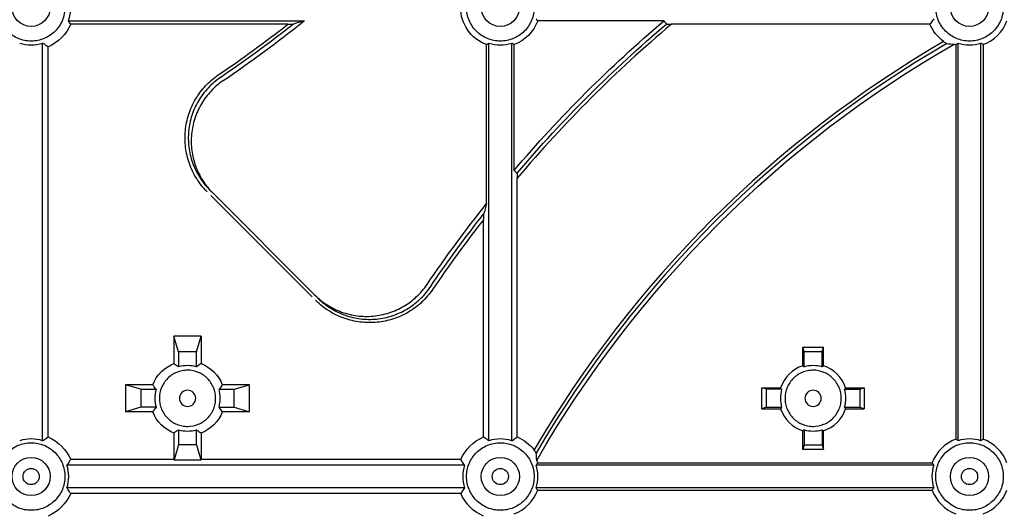
# Model space of a CAD drawing. Units: millimetres. Extents: x 1522 to 7790, y 1332 to 3287.
# Drawn here: x 2035 to 2095, y 3115 to 3145 of the extents above; entities that cross this region are included whole.
import ezdxf

# ---------------------------------------------------------------- set-up
doc = ezdxf.new("R2010")
doc.units = ezdxf.units.MM
doc.layers.add('2', color=7, linetype='Continuous', true_color=0xffffff)

msp = doc.modelspace()

# ---------------------------------------------------------------- linework, layer by layer
at = {"layer": '2', "color": 155, "linetype": 'Continuous'}
for p, q in [((2037.62, 3145.128), (2052.104, 3145.128)), ((2051.113, 3144.929), (2037.755, 3144.929)), ((2074.218, 3145.128), (2066.466, 3145.128)), ((2090.583, 3144.929), (2074.691, 3144.929)), ((2036.028, 3119.323), (2036.028, 3143.77)), ((2063.328, 3133.904), (2063.328, 3143.673)), ((2063.464, 3119.323), (2063.464, 3143.77)), ((2064.874, 3119.323), (2064.874, 3143.77)), ((2065.01, 3135.943), (2065.01, 3143.673)), ((2092.174, 3143.673), (2092.174, 3119.42)), ((2092.31, 3119.323), (2092.31, 3143.77)), ((2093.72, 3119.323), (2093.72, 3143.77)), ((2093.856, 3143.673), (2093.856, 3119.42)), ((2036.363, 3119.555), (2036.363, 3143.537)), ((2065.209, 3119.555), (2065.209, 3135.471)), ((2052.753, 3128.29), (2046.49, 3134.553)), ((2052.604, 3128.165), (2046.365, 3134.403)), ((2063.129, 3119.555), (2063.129, 3132.913)), ((2052.832, 3127.937), (2052.809, 3127.959)), ((2044.103, 3125.748), (2044.103, 3124.068)), ((2044.386, 3124.795), (2044.103, 3125.748)), ((2045.774, 3125.748), (2044.103, 3125.748)), ((2045.491, 3124.795), (2045.774, 3125.748)), ((2045.774, 3125.748), (2045.774, 3124.068)), ((2082.764, 3125.078), (2084.036, 3125.078)), ((2082.764, 3123.927), (2082.764, 3125.078)), ((2082.848, 3124.795), (2082.764, 3125.078)), ((2083.953, 3124.795), (2084.036, 3125.078)), ((2084.036, 3123.927), (2084.036, 3125.078)), ((2044.386, 3124.795), (2044.386, 3123.865)), ((2045.491, 3124.795), (2044.386, 3124.795)), ((2045.491, 3123.865), (2045.491, 3124.795)), ((2082.848, 3123.865), (2082.848, 3124.795)), ((2083.953, 3124.795), (2082.848, 3124.795)), ((2083.953, 3123.865), (2083.953, 3124.795)), ((2042.801, 3122.766), (2041.121, 3122.766)), ((2041.121, 3122.766), (2041.121, 3121.095)), ((2042.073, 3122.483), (2041.121, 3122.766)), ((2042.073, 3122.483), (2043.003, 3122.483)), ((2042.073, 3122.483), (2042.073, 3121.378)), ((2046.873, 3122.483), (2047.803, 3122.483)), ((2048.756, 3122.766), (2047.076, 3122.766)), ((2047.803, 3122.483), (2048.756, 3122.766)), ((2047.803, 3121.378), (2047.803, 3122.483)), ((2048.756, 3121.095), (2048.756, 3122.766)), ((2080.253, 3121.294), (2080.253, 3122.566)), ((2080.253, 3122.566), (2081.403, 3122.566)), ((2080.535, 3122.483), (2080.253, 3122.566)), ((2080.535, 3121.378), (2080.535, 3122.483)), ((2081.465, 3122.483), (2080.535, 3122.483)), ((2085.335, 3122.483), (2086.265, 3122.483)), ((2085.397, 3122.566), (2086.547, 3122.566)), ((2086.265, 3122.483), (2086.547, 3122.566)), ((2086.265, 3122.483), (2086.265, 3121.378)), ((2086.547, 3122.566), (2086.547, 3121.294)), ((2042.073, 3121.378), (2041.121, 3121.095)), ((2043.003, 3121.378), (2042.073, 3121.378)), ((2046.873, 3121.378), (2047.803, 3121.378)), ((2047.803, 3121.378), (2048.756, 3121.095)), ((2080.535, 3121.378), (2080.253, 3121.294)), ((2080.253, 3121.294), (2081.403, 3121.294)), ((2080.535, 3121.378), (2081.465, 3121.378)), ((2085.335, 3121.378), (2086.265, 3121.378)), ((2085.397, 3121.294), (2086.547, 3121.294)), ((2086.265, 3121.378), (2086.547, 3121.294)), ((2042.801, 3121.095), (2041.121, 3121.095)), ((2048.756, 3121.095), (2047.076, 3121.095)), ((2044.103, 3119.793), (2044.103, 3118.163)), ((2044.386, 3119.996), (2044.386, 3119.065)), ((2045.491, 3119.065), (2045.491, 3119.996)), ((2045.774, 3119.793), (2045.774, 3118.163)), ((2082.764, 3118.783), (2082.764, 3119.933)), ((2082.848, 3119.996), (2082.848, 3119.065)), ((2083.953, 3119.996), (2083.953, 3119.065)), ((2084.036, 3118.783), (2084.036, 3119.933)), ((2044.386, 3119.065), (2044.115, 3118.152)), ((2045.491, 3119.065), (2044.386, 3119.065)), ((2045.491, 3119.065), (2045.762, 3118.152)), ((2082.848, 3119.065), (2082.764, 3118.783)), ((2082.848, 3119.065), (2083.953, 3119.065)), ((2083.953, 3119.065), (2084.036, 3118.783)), ((2084.036, 3118.783), (2082.764, 3118.783)), ((2061.97, 3117.828), (2037.523, 3117.828)), ((2044.103, 3118.163), (2037.755, 3118.163)), ((2044.103, 3118.163), (2044.115, 3118.152)), ((2044.115, 3118.152), (2045.762, 3118.152)), ((2045.774, 3118.163), (2045.762, 3118.152)), ((2061.737, 3118.163), (2045.774, 3118.163)), ((2090.816, 3117.828), (2066.369, 3117.828)), ((2066.466, 3117.964), (2090.719, 3117.964)), ((2061.97, 3116.418), (2037.523, 3116.418)), ((2090.816, 3116.418), (2066.369, 3116.418)), ((2061.737, 3116.083), (2037.755, 3116.083)), ((2066.466, 3116.282), (2090.719, 3116.282))]:
    msp.add_line(p, q, dxfattribs=at)
for centre, radius in [((2035.323, 3145.969), 1.175), ((2064.169, 3145.969), 1.175), ((2093.015, 3145.969), 1.175), ((2035.323, 3117.123), 1.175), ((2064.169, 3117.123), 1.175), ((2093.015, 3117.123), 1.175), ((2035.323, 3117.123), 0.5), ((2064.169, 3117.123), 0.5), ((2093.015, 3117.123), 0.5)]:
    msp.add_circle(centre, radius, dxfattribs=at)
at = {"layer": '2', "color": 155, "linetype": 'Continuous', "extrusion": (0, 0, -1)}
for centre, radius, start, end in [((-2064.169, 3145.969), 2.446, 290.11301, 69.88699), ((-2035.323, 3145.969), 2.645, 203.15836, 246.84164), ((-2001.669, 3208.34), 80.615, 231.85709, 235.82993), ((-2126.54, 3083.469), 80.867, 40.45827, 49.68276), ((-2064.169, 3145.969), 2.446, 200.11301, 249.88699), ((-2126.54, 3083.469), 80.615, 40.45512, 49.68637), ((-2093.015, 3145.969), 2.645, 307.01523, 336.84164), ((-2126.54, 3083.469), 69.399, 29.9459, 60.2291), ((-2126.54, 3083.469), 80.867, 34.20776, 38.58532), ((-2126.54, 3083.469), 80.615, 34.17538, 38.14291), ((-2044.938, 3121.93), 2.295, 21.34277, 68.65723), ((-2044.938, 3121.93), 2.295, 111.34277, 158.65723), ((-2044.938, 3121.93), 2.295, 291.34277, 338.65723), ((-2044.938, 3121.93), 2.295, 201.34277, 248.65723), ((-2035.323, 3117.123), 2.645, 113.15836, 156.84164), ((-2064.169, 3117.123), 2.645, 23.15836, 66.84164), ((-2064.169, 3117.123), 2.645, 113.15836, 141.89905), ((-2035.323, 3117.123), 2.645, 203.15836, 246.84164), ((-2064.169, 3117.123), 2.645, 293.15836, 336.84164)]:
    msp.add_arc(centre, radius, start, end, dxfattribs=at)
at = {"layer": '2', "color": 155, "linetype": 'Continuous'}
for centre, radius, start, end in [((2035.323, 3145.969), 2.446, 339.88699, 20.11301), ((2001.669, 3208.34), 80.409, 304.16939, 307.94443), ((2001.669, 3208.34), 80.867, 304.20776, 308.58532), ((2126.54, 3083.469), 80.409, 130.15185, 139.70583), ((2093.015, 3145.969), 2.446, 290.11301, 339.88699), ((2035.323, 3145.969), 2.31, 252.23199, 287.76801), ((2064.169, 3145.969), 2.31, 252.23199, 287.76801), ((2126.54, 3083.469), 69.857, 120.17927, 149.66053), ((2126.54, 3083.469), 69.651, 120.09011, 149.74504), ((2093.015, 3145.969), 2.446, 247.5566, 249.88699), ((2093.015, 3145.969), 2.31, 252.23199, 287.76801), ((2126.54, 3083.469), 80.409, 142.05557, 145.83046), ((2044.938, 3121.93), 2.012, 74.06879, 105.93121), ((2083.4, 3121.93), 2.096, 107.66852, 162.33148), ((2083.4, 3121.93), 2.012, 74.06879, 105.93121), ((2083.4, 3121.93), 2.096, 17.66852, 72.33148), ((2044.938, 3121.93), 2.012, 164.06879, 195.93121), ((2044.938, 3121.93), 2.012, 344.06879, 15.93121), ((2083.4, 3121.93), 2.012, 164.06879, 195.93121), ((2083.4, 3121.93), 2.012, 344.06879, 15.93121), ((2083.4, 3121.93), 2.096, 197.66852, 252.33148), ((2083.4, 3121.93), 2.096, 287.66852, 342.33148), ((2035.323, 3117.123), 2.31, 72.23199, 107.76801), ((2044.938, 3121.93), 2.012, 254.06879, 285.93121), ((2064.169, 3117.123), 2.31, 72.23199, 107.76801), ((2083.4, 3121.93), 2.012, 254.06879, 285.93121), ((2093.015, 3117.123), 2.446, 110.11301, 159.88699), ((2093.015, 3117.123), 2.31, 72.23199, 107.76801), ((2093.015, 3117.123), 2.446, 20.11301, 69.88699), ((2035.323, 3117.123), 2.31, 342.23199, 17.76801), ((2064.169, 3117.123), 2.31, 162.23199, 197.76801), ((2064.169, 3117.123), 2.31, 342.23199, 17.76801), ((2064.169, 3117.123), 2.446, 20.11301, 23.84093), ((2093.015, 3117.123), 2.31, 162.23199, 197.76801), ((2064.169, 3117.123), 2.446, 290.11301, 339.88699), ((2093.015, 3117.123), 2.446, 200.11301, 249.88699), ((2093.015, 3117.123), 2.446, 290.11301, 339.88699)]:
    msp.add_arc(centre, radius, start, end, dxfattribs=at)
for points, knots in [([(2035.323, 3148.048), (2035.186, 3148.048), (2035.051, 3148.034), (2034.785, 3147.981), (2034.653, 3147.941), (2034.402, 3147.837), (2034.282, 3147.773), (2034.056, 3147.622), (2033.949, 3147.535), (2033.662, 3147.247), (2033.507, 3147.015), (2033.3, 3146.515), (2033.245, 3146.241), (2033.245, 3145.835), (2033.258, 3145.697), (2033.311, 3145.431), (2033.35, 3145.301), (2033.454, 3145.049), (2033.52, 3144.928), (2033.67, 3144.702), (2033.756, 3144.597), (2033.95, 3144.403), (2034.055, 3144.317), (2034.28, 3144.166), (2034.401, 3144.101), (2034.653, 3143.997), (2034.783, 3143.958), (2035.049, 3143.904), (2035.187, 3143.891), (2035.458, 3143.891), (2035.593, 3143.904), (2035.861, 3143.957), (2035.992, 3143.997), (2036.368, 3144.152), (2036.6, 3144.307), (2036.887, 3144.594), (2036.975, 3144.701), (2037.126, 3144.927), (2037.19, 3145.046), (2037.295, 3145.297), (2037.335, 3145.429), (2037.388, 3145.695), (2037.402, 3145.83), (2037.402, 3146.104), (2037.388, 3146.24), (2037.336, 3146.505), (2037.296, 3146.637), (2037.192, 3146.889), (2037.128, 3147.009), (2036.978, 3147.235), (2036.89, 3147.342), (2036.698, 3147.534), (2036.594, 3147.62), (2036.367, 3147.772), (2036.246, 3147.837), (2035.871, 3147.993), (2035.598, 3148.048), (2035.323, 3148.048)], [0, 0, 0, 0, 0.03125, 0.03125, 0.0625, 0.0625, 0.09375, 0.09375, 0.125, 0.125, 0.1875, 0.1875, 0.25, 0.25, 0.28125, 0.28125, 0.3125, 0.3125, 0.34375, 0.34375, 0.375, 0.375, 0.40625, 0.40625, 0.4375, 0.4375, 0.46875, 0.46875, 0.5, 0.5, 0.53125, 0.53125, 0.5625, 0.5625, 0.625, 0.625, 0.65625, 0.65625, 0.6875, 0.6875, 0.71875, 0.71875, 0.75, 0.75, 0.78125, 0.78125, 0.8125, 0.8125, 0.84375, 0.84375, 0.875, 0.875, 0.90625, 0.90625, 0.9375, 0.9375, 1, 1, 1, 1]), ([(2064.169, 3148.048), (2064.032, 3148.048), (2063.897, 3148.034), (2063.631, 3147.981), (2063.499, 3147.941), (2063.248, 3147.837), (2063.128, 3147.773), (2062.902, 3147.622), (2062.795, 3147.535), (2062.508, 3147.247), (2062.353, 3147.015), (2062.146, 3146.515), (2062.091, 3146.241), (2062.091, 3145.835), (2062.104, 3145.697), (2062.157, 3145.431), (2062.196, 3145.301), (2062.3, 3145.049), (2062.366, 3144.928), (2062.516, 3144.702), (2062.602, 3144.597), (2062.796, 3144.403), (2062.901, 3144.317), (2063.126, 3144.166), (2063.247, 3144.101), (2063.499, 3143.997), (2063.629, 3143.958), (2063.895, 3143.904), (2064.033, 3143.891), (2064.304, 3143.891), (2064.439, 3143.904), (2064.707, 3143.957), (2064.838, 3143.997), (2065.214, 3144.152), (2065.446, 3144.307), (2065.733, 3144.594), (2065.821, 3144.701), (2065.972, 3144.927), (2066.036, 3145.046), (2066.141, 3145.297), (2066.181, 3145.429), (2066.234, 3145.695), (2066.248, 3145.83), (2066.248, 3146.104), (2066.234, 3146.24), (2066.182, 3146.505), (2066.142, 3146.637), (2066.038, 3146.889), (2065.974, 3147.009), (2065.824, 3147.235), (2065.736, 3147.342), (2065.544, 3147.534), (2065.44, 3147.62), (2065.213, 3147.772), (2065.092, 3147.837), (2064.717, 3147.993), (2064.444, 3148.048), (2064.169, 3148.048)], [0, 0, 0, 0, 0.03125, 0.03125, 0.0625, 0.0625, 0.09375, 0.09375, 0.125, 0.125, 0.1875, 0.1875, 0.25, 0.25, 0.28125, 0.28125, 0.3125, 0.3125, 0.34375, 0.34375, 0.375, 0.375, 0.40625, 0.40625, 0.4375, 0.4375, 0.46875, 0.46875, 0.5, 0.5, 0.53125, 0.53125, 0.5625, 0.5625, 0.625, 0.625, 0.65625, 0.65625, 0.6875, 0.6875, 0.71875, 0.71875, 0.75, 0.75, 0.78125, 0.78125, 0.8125, 0.8125, 0.84375, 0.84375, 0.875, 0.875, 0.90625, 0.90625, 0.9375, 0.9375, 1, 1, 1, 1]), ([(2093.015, 3148.048), (2092.878, 3148.048), (2092.743, 3148.034), (2092.477, 3147.981), (2092.345, 3147.941), (2092.094, 3147.837), (2091.974, 3147.773), (2091.748, 3147.622), (2091.641, 3147.535), (2091.354, 3147.247), (2091.199, 3147.015), (2090.992, 3146.515), (2090.937, 3146.241), (2090.937, 3145.835), (2090.95, 3145.697), (2091.003, 3145.431), (2091.042, 3145.301), (2091.146, 3145.049), (2091.212, 3144.928), (2091.362, 3144.702), (2091.448, 3144.597), (2091.642, 3144.403), (2091.747, 3144.317), (2091.972, 3144.166), (2092.093, 3144.101), (2092.345, 3143.997), (2092.475, 3143.958), (2092.741, 3143.904), (2092.879, 3143.891), (2093.15, 3143.891), (2093.285, 3143.904), (2093.553, 3143.957), (2093.684, 3143.997), (2094.06, 3144.152), (2094.292, 3144.307), (2094.579, 3144.594), (2094.667, 3144.701), (2094.818, 3144.927), (2094.882, 3145.046), (2094.987, 3145.297), (2095.027, 3145.429), (2095.08, 3145.695), (2095.094, 3145.83), (2095.094, 3146.104), (2095.08, 3146.24), (2095.028, 3146.505), (2094.988, 3146.637), (2094.884, 3146.889), (2094.82, 3147.009), (2094.67, 3147.235), (2094.582, 3147.342), (2094.39, 3147.534), (2094.286, 3147.62), (2094.059, 3147.772), (2093.938, 3147.837), (2093.563, 3147.993), (2093.29, 3148.048), (2093.015, 3148.048)], [0, 0, 0, 0, 0.03125, 0.03125, 0.0625, 0.0625, 0.09375, 0.09375, 0.125, 0.125, 0.1875, 0.1875, 0.25, 0.25, 0.28125, 0.28125, 0.3125, 0.3125, 0.34375, 0.34375, 0.375, 0.375, 0.40625, 0.40625, 0.4375, 0.4375, 0.46875, 0.46875, 0.5, 0.5, 0.53125, 0.53125, 0.5625, 0.5625, 0.625, 0.625, 0.65625, 0.65625, 0.6875, 0.6875, 0.71875, 0.71875, 0.75, 0.75, 0.78125, 0.78125, 0.8125, 0.8125, 0.84375, 0.84375, 0.875, 0.875, 0.90625, 0.90625, 0.9375, 0.9375, 1, 1, 1, 1]), ([(2090.816, 3145.264), (2090.76, 3145.188), (2090.706, 3145.111), (2090.63, 3145), (2090.607, 3144.964), (2090.583, 3144.929)], [0, 0, 0, 0, 0.684441, 0.684441, 1, 1, 1, 1]), ([(2036.363, 3143.537), (2036.276, 3143.595), (2036.188, 3143.655), (2036.076, 3143.735), (2036.052, 3143.752), (2036.028, 3143.77)], [0, 0, 0, 0, 0.783841, 0.783841, 1, 1, 1, 1]), ([(2092.174, 3143.673), (2092.195, 3143.687), (2092.217, 3143.702), (2092.262, 3143.735), (2092.286, 3143.752), (2092.31, 3143.77)], [0, 0, 0, 0, 0.467936, 0.467936, 1, 1, 1, 1]), ([(2093.856, 3143.673), (2093.835, 3143.687), (2093.814, 3143.702), (2093.768, 3143.735), (2093.744, 3143.752), (2093.72, 3143.77)], [0, 0, 0, 0, 0.467936, 0.467936, 1, 1, 1, 1]), ([(2046.137, 3134.632), (2045.894, 3134.878), (2045.683, 3135.146), (2045.32, 3135.725), (2045.168, 3136.039), (2044.939, 3136.683), (2044.86, 3137.015), (2044.775, 3137.699), (2044.771, 3138.043), (2044.82, 3138.552), (2044.845, 3138.721), (2044.915, 3139.058), (2044.959, 3139.226), (2045.118, 3139.714), (2045.259, 3140.025), (2045.52, 3140.469), (2045.617, 3140.613), (2045.823, 3140.887), (2045.932, 3141.018), (2046.282, 3141.391), (2046.545, 3141.617), (2046.83, 3141.811)], [0, 0, 0, 0, 0.125, 0.125, 0.25, 0.25, 0.375, 0.375, 0.5, 0.5, 0.5625, 0.5625, 0.625, 0.625, 0.75, 0.75, 0.8125, 0.8125, 0.875, 0.875, 1, 1, 1, 1]), ([(2046.947, 3141.642), (2046.677, 3141.458), (2046.424, 3141.241), (2046.088, 3140.883), (2045.982, 3140.758), (2045.785, 3140.495), (2045.693, 3140.357), (2045.443, 3139.933), (2045.308, 3139.636), (2045.105, 3139.013), (2045.037, 3138.687), (2044.974, 3138.03), (2044.978, 3137.704), (2045.058, 3137.056), (2045.134, 3136.731), (2045.352, 3136.116), (2045.493, 3135.821), (2045.841, 3135.262), (2046.044, 3135.004), (2046.272, 3134.771)], [0, 0, 0, 0, 0.125, 0.125, 0.1875, 0.1875, 0.25, 0.25, 0.375, 0.375, 0.5, 0.5, 0.625, 0.625, 0.75, 0.75, 0.875, 0.875, 1, 1, 1, 1]), ([(2047.132, 3141.463), (2046.857, 3141.276), (2046.607, 3141.062), (2046.157, 3140.582), (2045.955, 3140.313), (2045.621, 3139.746), (2045.486, 3139.446), (2045.282, 3138.813), (2045.216, 3138.489), (2045.155, 3137.835), (2045.161, 3137.499), (2045.245, 3136.845), (2045.322, 3136.526), (2045.547, 3135.902), (2045.694, 3135.604), (2046.046, 3135.049), (2046.254, 3134.788), (2046.49, 3134.553)], [0, 0, 0, 0, 0.125, 0.125, 0.25, 0.25, 0.375, 0.375, 0.5, 0.5, 0.625, 0.625, 0.75, 0.75, 0.875, 0.875, 1, 1, 1, 1]), ([(2052.753, 3128.29), (2052.988, 3128.054), (2053.245, 3127.849), (2053.8, 3127.496), (2054.102, 3127.347), (2054.721, 3127.123), (2055.04, 3127.046), (2055.699, 3126.961), (2056.03, 3126.955), (2056.685, 3127.015), (2057.014, 3127.082), (2057.641, 3127.284), (2057.941, 3127.419), (2058.37, 3127.671), (2058.509, 3127.764), (2058.773, 3127.961), (2058.899, 3128.067), (2059.258, 3128.404), (2059.476, 3128.657), (2059.663, 3128.932)], [0, 0, 0, 0, 0.125, 0.125, 0.25, 0.25, 0.375, 0.375, 0.5, 0.5, 0.625, 0.625, 0.75, 0.75, 0.8125, 0.8125, 0.875, 0.875, 1, 1, 1, 1]), ([(2060.011, 3128.631), (2059.817, 3128.345), (2059.594, 3128.085), (2059.097, 3127.618), (2058.818, 3127.409), (2058.229, 3127.061), (2057.919, 3126.92), (2057.263, 3126.706), (2056.926, 3126.636), (2056.247, 3126.571), (2055.899, 3126.576), (2055.22, 3126.66), (2054.888, 3126.738), (2054.401, 3126.91), (2054.241, 3126.977), (2053.933, 3127.126), (2053.784, 3127.209), (2053.35, 3127.48), (2053.079, 3127.694), (2052.832, 3127.937)], [0, 0, 0, 0, 0.125, 0.125, 0.25, 0.25, 0.375, 0.375, 0.5, 0.5, 0.625, 0.625, 0.75, 0.75, 0.8125, 0.8125, 0.875, 0.875, 1, 1, 1, 1]), ([(2052.971, 3128.072), (2053.204, 3127.844), (2053.462, 3127.641), (2054.021, 3127.293), (2054.315, 3127.152), (2054.93, 3126.934), (2055.255, 3126.858), (2055.902, 3126.778), (2056.228, 3126.774), (2056.886, 3126.836), (2057.211, 3126.905), (2057.834, 3127.108), (2058.131, 3127.242), (2058.555, 3127.492), (2058.693, 3127.584), (2058.955, 3127.781), (2059.081, 3127.886), (2059.439, 3128.221), (2059.656, 3128.474), (2059.84, 3128.745)], [0, 0, 0, 0, 0.125, 0.125, 0.25, 0.25, 0.375, 0.375, 0.5, 0.5, 0.625, 0.625, 0.75, 0.75, 0.8125, 0.8125, 0.875, 0.875, 1, 1, 1, 1]), ([(2046.667, 3121.93), (2046.667, 3121.816), (2046.655, 3121.704), (2046.612, 3121.483), (2046.578, 3121.373), (2046.492, 3121.164), (2046.439, 3121.065), (2046.313, 3120.877), (2046.24, 3120.788), (2046.001, 3120.549), (2045.808, 3120.42), (2045.392, 3120.247), (2045.165, 3120.202), (2044.826, 3120.202), (2044.712, 3120.213), (2044.49, 3120.257), (2044.383, 3120.29), (2044.173, 3120.376), (2044.072, 3120.43), (2043.885, 3120.555), (2043.797, 3120.627), (2043.636, 3120.788), (2043.564, 3120.876), (2043.439, 3121.063), (2043.385, 3121.164), (2043.298, 3121.373), (2043.265, 3121.481), (2043.221, 3121.702), (2043.21, 3121.817), (2043.21, 3122.155), (2043.255, 3122.383), (2043.427, 3122.799), (2043.556, 3122.992), (2043.794, 3123.231), (2043.883, 3123.304), (2044.071, 3123.43), (2044.17, 3123.483), (2044.379, 3123.57), (2044.489, 3123.603), (2044.71, 3123.647), (2044.823, 3123.659), (2045.164, 3123.659), (2045.389, 3123.614), (2045.703, 3123.484), (2045.803, 3123.431), (2045.991, 3123.306), (2046.08, 3123.233), (2046.319, 3122.994), (2046.448, 3122.801), (2046.621, 3122.386), (2046.667, 3122.159), (2046.667, 3121.93)], [0, 0, 0, 0, 0.03125, 0.03125, 0.0625, 0.0625, 0.09375, 0.09375, 0.125, 0.125, 0.1875, 0.1875, 0.25, 0.25, 0.28125, 0.28125, 0.3125, 0.3125, 0.34375, 0.34375, 0.375, 0.375, 0.40625, 0.40625, 0.4375, 0.4375, 0.46875, 0.46875, 0.5, 0.5, 0.5625, 0.5625, 0.625, 0.625, 0.65625, 0.65625, 0.6875, 0.6875, 0.71875, 0.71875, 0.75, 0.75, 0.8125, 0.8125, 0.84375, 0.84375, 0.875, 0.875, 0.9375, 0.9375, 1, 1, 1, 1]), ([(2044.103, 3124.068), (2044.179, 3124.016), (2044.255, 3123.962), (2044.349, 3123.892), (2044.368, 3123.879), (2044.386, 3123.865)], [0, 0, 0, 0, 0.806034, 0.806034, 1, 1, 1, 1]), ([(2045.774, 3124.068), (2045.697, 3124.016), (2045.621, 3123.962), (2045.527, 3123.892), (2045.509, 3123.879), (2045.491, 3123.865)], [0, 0, 0, 0, 0.806034, 0.806034, 1, 1, 1, 1]), ([(2085.129, 3121.93), (2085.129, 3121.816), (2085.117, 3121.704), (2085.074, 3121.483), (2085.04, 3121.373), (2084.954, 3121.164), (2084.901, 3121.065), (2084.775, 3120.877), (2084.702, 3120.788), (2084.463, 3120.549), (2084.27, 3120.42), (2083.854, 3120.247), (2083.627, 3120.202), (2083.288, 3120.202), (2083.174, 3120.213), (2082.952, 3120.257), (2082.845, 3120.29), (2082.635, 3120.376), (2082.534, 3120.43), (2082.347, 3120.555), (2082.259, 3120.627), (2082.098, 3120.788), (2082.026, 3120.876), (2081.901, 3121.063), (2081.847, 3121.164), (2081.76, 3121.373), (2081.727, 3121.481), (2081.683, 3121.702), (2081.672, 3121.817), (2081.672, 3122.155), (2081.717, 3122.383), (2081.889, 3122.799), (2082.018, 3122.992), (2082.256, 3123.231), (2082.345, 3123.304), (2082.533, 3123.43), (2082.632, 3123.483), (2082.841, 3123.57), (2082.951, 3123.603), (2083.172, 3123.647), (2083.285, 3123.659), (2083.626, 3123.659), (2083.851, 3123.614), (2084.165, 3123.484), (2084.265, 3123.431), (2084.453, 3123.306), (2084.542, 3123.233), (2084.781, 3122.994), (2084.91, 3122.801), (2085.083, 3122.386), (2085.129, 3122.159), (2085.129, 3121.93)], [0, 0, 0, 0, 0.03125, 0.03125, 0.0625, 0.0625, 0.09375, 0.09375, 0.125, 0.125, 0.1875, 0.1875, 0.25, 0.25, 0.28125, 0.28125, 0.3125, 0.3125, 0.34375, 0.34375, 0.375, 0.375, 0.40625, 0.40625, 0.4375, 0.4375, 0.46875, 0.46875, 0.5, 0.5, 0.5625, 0.5625, 0.625, 0.625, 0.65625, 0.65625, 0.6875, 0.6875, 0.71875, 0.71875, 0.75, 0.75, 0.8125, 0.8125, 0.84375, 0.84375, 0.875, 0.875, 0.9375, 0.9375, 1, 1, 1, 1]), ([(2043.003, 3122.483), (2042.953, 3122.549), (2042.905, 3122.616), (2042.839, 3122.71), (2042.819, 3122.738), (2042.801, 3122.766)], [0, 0, 0, 0, 0.706631, 0.706631, 1, 1, 1, 1]), ([(2047.076, 3122.766), (2047.024, 3122.689), (2046.97, 3122.613), (2046.9, 3122.519), (2046.887, 3122.501), (2046.873, 3122.483)], [0, 0, 0, 0, 0.806034, 0.806034, 1, 1, 1, 1]), ([(2045.438, 3121.93), (2045.438, 3121.798), (2045.384, 3121.669), (2045.199, 3121.484), (2045.069, 3121.43), (2044.808, 3121.43), (2044.678, 3121.483), (2044.491, 3121.67), (2044.438, 3121.8), (2044.438, 3122.061), (2044.492, 3122.191), (2044.676, 3122.376), (2044.806, 3122.43), (2045.07, 3122.43), (2045.199, 3122.376), (2045.384, 3122.192), (2045.438, 3122.062), (2045.438, 3121.93)], [0, 0, 0, 0, 0.125, 0.125, 0.25, 0.25, 0.375, 0.375, 0.5, 0.5, 0.625, 0.625, 0.75, 0.75, 0.875, 0.875, 1, 1, 1, 1]), ([(2083.9, 3121.93), (2083.9, 3121.798), (2083.846, 3121.669), (2083.661, 3121.484), (2083.531, 3121.43), (2083.27, 3121.43), (2083.14, 3121.483), (2082.953, 3121.67), (2082.9, 3121.8), (2082.9, 3122.061), (2082.954, 3122.191), (2083.138, 3122.376), (2083.268, 3122.43), (2083.532, 3122.43), (2083.661, 3122.376), (2083.846, 3122.192), (2083.9, 3122.062), (2083.9, 3121.93)], [0, 0, 0, 0, 0.125, 0.125, 0.25, 0.25, 0.375, 0.375, 0.5, 0.5, 0.625, 0.625, 0.75, 0.75, 0.875, 0.875, 1, 1, 1, 1]), ([(2043.003, 3121.378), (2042.953, 3121.311), (2042.905, 3121.245), (2042.839, 3121.15), (2042.819, 3121.123), (2042.801, 3121.095)], [0, 0, 0, 0, 0.706631, 0.706631, 1, 1, 1, 1]), ([(2047.076, 3121.095), (2047.024, 3121.171), (2046.97, 3121.247), (2046.9, 3121.341), (2046.887, 3121.36), (2046.873, 3121.378)], [0, 0, 0, 0, 0.806034, 0.806034, 1, 1, 1, 1]), ([(2036.028, 3119.323), (2036.105, 3119.379), (2036.181, 3119.432), (2036.293, 3119.508), (2036.328, 3119.532), (2036.363, 3119.555)], [0, 0, 0, 0, 0.684441, 0.684441, 1, 1, 1, 1]), ([(2044.386, 3119.996), (2044.319, 3119.945), (2044.253, 3119.897), (2044.158, 3119.831), (2044.131, 3119.812), (2044.103, 3119.793)], [0, 0, 0, 0, 0.706631, 0.706631, 1, 1, 1, 1]), ([(2045.491, 3119.996), (2045.557, 3119.945), (2045.624, 3119.897), (2045.718, 3119.831), (2045.746, 3119.812), (2045.774, 3119.793)], [0, 0, 0, 0, 0.706631, 0.706631, 1, 1, 1, 1]), ([(2063.464, 3119.323), (2063.388, 3119.379), (2063.311, 3119.432), (2063.2, 3119.508), (2063.164, 3119.532), (2063.129, 3119.555)], [0, 0, 0, 0, 0.684441, 0.684441, 1, 1, 1, 1]), ([(2064.874, 3119.323), (2064.951, 3119.379), (2065.027, 3119.432), (2065.139, 3119.508), (2065.174, 3119.532), (2065.209, 3119.555)], [0, 0, 0, 0, 0.684441, 0.684441, 1, 1, 1, 1]), ([(2035.323, 3119.202), (2035.186, 3119.202), (2035.051, 3119.188), (2034.785, 3119.135), (2034.653, 3119.095), (2034.402, 3118.991), (2034.282, 3118.927), (2034.056, 3118.776), (2033.949, 3118.689), (2033.662, 3118.401), (2033.507, 3118.169), (2033.3, 3117.669), (2033.245, 3117.395), (2033.245, 3116.989), (2033.258, 3116.851), (2033.311, 3116.585), (2033.35, 3116.455), (2033.454, 3116.203), (2033.52, 3116.082), (2033.67, 3115.856), (2033.756, 3115.751), (2033.95, 3115.557), (2034.055, 3115.471), (2034.28, 3115.32), (2034.401, 3115.255), (2034.653, 3115.151), (2034.783, 3115.112), (2035.049, 3115.058), (2035.187, 3115.045), (2035.458, 3115.045), (2035.593, 3115.058), (2035.861, 3115.111), (2035.992, 3115.151), (2036.368, 3115.306), (2036.6, 3115.461), (2036.887, 3115.748), (2036.975, 3115.855), (2037.126, 3116.081), (2037.19, 3116.2), (2037.295, 3116.451), (2037.335, 3116.583), (2037.388, 3116.849), (2037.402, 3116.984), (2037.402, 3117.258), (2037.388, 3117.394), (2037.336, 3117.659), (2037.296, 3117.791), (2037.192, 3118.043), (2037.128, 3118.163), (2036.978, 3118.389), (2036.89, 3118.496), (2036.698, 3118.688), (2036.594, 3118.774), (2036.367, 3118.926), (2036.246, 3118.991), (2035.871, 3119.147), (2035.598, 3119.202), (2035.323, 3119.202)], [0, 0, 0, 0, 0.03125, 0.03125, 0.0625, 0.0625, 0.09375, 0.09375, 0.125, 0.125, 0.1875, 0.1875, 0.25, 0.25, 0.28125, 0.28125, 0.3125, 0.3125, 0.34375, 0.34375, 0.375, 0.375, 0.40625, 0.40625, 0.4375, 0.4375, 0.46875, 0.46875, 0.5, 0.5, 0.53125, 0.53125, 0.5625, 0.5625, 0.625, 0.625, 0.65625, 0.65625, 0.6875, 0.6875, 0.71875, 0.71875, 0.75, 0.75, 0.78125, 0.78125, 0.8125, 0.8125, 0.84375, 0.84375, 0.875, 0.875, 0.90625, 0.90625, 0.9375, 0.9375, 1, 1, 1, 1]), ([(2064.169, 3119.202), (2064.032, 3119.202), (2063.897, 3119.188), (2063.631, 3119.135), (2063.499, 3119.095), (2063.248, 3118.991), (2063.128, 3118.927), (2062.902, 3118.776), (2062.795, 3118.689), (2062.508, 3118.401), (2062.353, 3118.169), (2062.146, 3117.669), (2062.091, 3117.395), (2062.091, 3116.989), (2062.104, 3116.851), (2062.157, 3116.585), (2062.196, 3116.455), (2062.3, 3116.203), (2062.366, 3116.082), (2062.516, 3115.856), (2062.602, 3115.751), (2062.796, 3115.557), (2062.901, 3115.471), (2063.126, 3115.32), (2063.247, 3115.255), (2063.499, 3115.151), (2063.629, 3115.112), (2063.895, 3115.058), (2064.033, 3115.045), (2064.304, 3115.045), (2064.439, 3115.058), (2064.707, 3115.111), (2064.838, 3115.151), (2065.214, 3115.306), (2065.446, 3115.461), (2065.733, 3115.748), (2065.821, 3115.855), (2065.972, 3116.081), (2066.036, 3116.2), (2066.141, 3116.451), (2066.181, 3116.583), (2066.234, 3116.849), (2066.248, 3116.984), (2066.248, 3117.258), (2066.234, 3117.394), (2066.182, 3117.659), (2066.142, 3117.791), (2066.038, 3118.043), (2065.974, 3118.163), (2065.824, 3118.389), (2065.736, 3118.496), (2065.544, 3118.688), (2065.44, 3118.774), (2065.213, 3118.926), (2065.092, 3118.991), (2064.717, 3119.147), (2064.444, 3119.202), (2064.169, 3119.202)], [0, 0, 0, 0, 0.03125, 0.03125, 0.0625, 0.0625, 0.09375, 0.09375, 0.125, 0.125, 0.1875, 0.1875, 0.25, 0.25, 0.28125, 0.28125, 0.3125, 0.3125, 0.34375, 0.34375, 0.375, 0.375, 0.40625, 0.40625, 0.4375, 0.4375, 0.46875, 0.46875, 0.5, 0.5, 0.53125, 0.53125, 0.5625, 0.5625, 0.625, 0.625, 0.65625, 0.65625, 0.6875, 0.6875, 0.71875, 0.71875, 0.75, 0.75, 0.78125, 0.78125, 0.8125, 0.8125, 0.84375, 0.84375, 0.875, 0.875, 0.90625, 0.90625, 0.9375, 0.9375, 1, 1, 1, 1]), ([(2093.015, 3119.202), (2092.878, 3119.202), (2092.743, 3119.188), (2092.477, 3119.135), (2092.345, 3119.095), (2092.094, 3118.991), (2091.974, 3118.927), (2091.748, 3118.776), (2091.641, 3118.689), (2091.354, 3118.401), (2091.199, 3118.169), (2090.992, 3117.669), (2090.937, 3117.395), (2090.937, 3116.989), (2090.95, 3116.851), (2091.003, 3116.585), (2091.042, 3116.455), (2091.146, 3116.203), (2091.212, 3116.082), (2091.362, 3115.856), (2091.448, 3115.751), (2091.642, 3115.557), (2091.747, 3115.471), (2091.972, 3115.32), (2092.093, 3115.255), (2092.345, 3115.151), (2092.475, 3115.112), (2092.741, 3115.058), (2092.879, 3115.045), (2093.15, 3115.045), (2093.285, 3115.058), (2093.553, 3115.111), (2093.684, 3115.151), (2094.06, 3115.306), (2094.292, 3115.461), (2094.579, 3115.748), (2094.667, 3115.855), (2094.818, 3116.081), (2094.882, 3116.2), (2094.987, 3116.451), (2095.027, 3116.583), (2095.08, 3116.849), (2095.094, 3116.984), (2095.094, 3117.258), (2095.08, 3117.394), (2095.028, 3117.659), (2094.988, 3117.791), (2094.884, 3118.043), (2094.82, 3118.163), (2094.67, 3118.389), (2094.582, 3118.496), (2094.39, 3118.688), (2094.286, 3118.774), (2094.059, 3118.926), (2093.938, 3118.991), (2093.563, 3119.147), (2093.29, 3119.202), (2093.015, 3119.202)], [0, 0, 0, 0, 0.03125, 0.03125, 0.0625, 0.0625, 0.09375, 0.09375, 0.125, 0.125, 0.1875, 0.1875, 0.25, 0.25, 0.28125, 0.28125, 0.3125, 0.3125, 0.34375, 0.34375, 0.375, 0.375, 0.40625, 0.40625, 0.4375, 0.4375, 0.46875, 0.46875, 0.5, 0.5, 0.53125, 0.53125, 0.5625, 0.5625, 0.625, 0.625, 0.65625, 0.65625, 0.6875, 0.6875, 0.71875, 0.71875, 0.75, 0.75, 0.78125, 0.78125, 0.8125, 0.8125, 0.84375, 0.84375, 0.875, 0.875, 0.90625, 0.90625, 0.9375, 0.9375, 1, 1, 1, 1]), ([(2037.755, 3118.163), (2037.697, 3118.076), (2037.637, 3117.988), (2037.558, 3117.876), (2037.54, 3117.852), (2037.523, 3117.828)], [0, 0, 0, 0, 0.783848, 0.783848, 1, 1, 1, 1]), ([(2061.97, 3117.828), (2061.914, 3117.905), (2061.86, 3117.981), (2061.784, 3118.093), (2061.761, 3118.128), (2061.737, 3118.163)], [0, 0, 0, 0, 0.684441, 0.684441, 1, 1, 1, 1]), ([(2066.466, 3117.964), (2066.451, 3117.943), (2066.436, 3117.922), (2066.404, 3117.876), (2066.386, 3117.852), (2066.369, 3117.828)], [0, 0, 0, 0, 0.467936, 0.467936, 1, 1, 1, 1]), ([(2037.755, 3116.083), (2037.697, 3116.171), (2037.637, 3116.258), (2037.558, 3116.37), (2037.54, 3116.394), (2037.523, 3116.418)], [0, 0, 0, 0, 0.783848, 0.783848, 1, 1, 1, 1]), ([(2061.97, 3116.418), (2061.914, 3116.342), (2061.86, 3116.265), (2061.784, 3116.154), (2061.761, 3116.118), (2061.737, 3116.083)], [0, 0, 0, 0, 0.684441, 0.684441, 1, 1, 1, 1]), ([(2066.466, 3116.282), (2066.451, 3116.303), (2066.436, 3116.325), (2066.404, 3116.37), (2066.386, 3116.394), (2066.369, 3116.418)], [0, 0, 0, 0, 0.467936, 0.467936, 1, 1, 1, 1])]:
    msp.add_open_spline(points, degree=3, knots=knots, dxfattribs=at)
for points in [[(2037.755, 3144.929), (2037.711, 3144.995), (2037.666, 3145.062), (2037.62, 3145.128)], [(2051.113, 3144.929), (2051.228, 3144.932), (2051.343, 3144.936), (2051.459, 3144.939)], [(2052.104, 3145.128), (2051.89, 3145.065), (2051.675, 3145.002), (2051.459, 3144.939)], [(2066.466, 3145.128), (2066.434, 3145.174), (2066.402, 3145.219), (2066.369, 3145.264)], [(2074.218, 3145.128), (2074.273, 3145.065), (2074.329, 3145.002), (2074.385, 3144.939)], [(2074.385, 3144.939), (2074.487, 3144.936), (2074.589, 3144.932), (2074.691, 3144.929)], [(2063.328, 3143.673), (2063.374, 3143.704), (2063.419, 3143.737), (2063.464, 3143.77)], [(2065.01, 3143.673), (2064.965, 3143.704), (2064.919, 3143.737), (2064.874, 3143.77)], [(2091.423, 3143.857), (2091.486, 3143.814), (2091.552, 3143.773), (2091.62, 3143.734)], [(2091.62, 3143.734), (2091.763, 3143.719), (2091.914, 3143.71), (2092.081, 3143.709)], [(2065.01, 3135.943), (2065.073, 3135.888), (2065.136, 3135.832), (2065.199, 3135.776)], [(2065.199, 3135.776), (2065.203, 3135.674), (2065.206, 3135.573), (2065.209, 3135.471)], [(2046.272, 3134.771), (2046.284, 3134.758), (2046.296, 3134.746), (2046.308, 3134.734)], [(2063.328, 3133.904), (2063.265, 3133.69), (2063.202, 3133.475), (2063.139, 3133.259)], [(2063.139, 3133.259), (2063.136, 3133.144), (2063.132, 3133.028), (2063.129, 3132.913)], [(2059.846, 3128.753), (2059.844, 3128.75), (2059.842, 3128.747), (2059.84, 3128.745)], [(2082.764, 3123.927), (2082.792, 3123.907), (2082.82, 3123.886), (2082.848, 3123.865)], [(2084.036, 3123.927), (2084.008, 3123.907), (2083.98, 3123.886), (2083.953, 3123.865)], [(2081.465, 3122.483), (2081.444, 3122.51), (2081.424, 3122.538), (2081.403, 3122.566)], [(2085.397, 3122.566), (2085.377, 3122.538), (2085.356, 3122.51), (2085.335, 3122.483)], [(2081.465, 3121.378), (2081.444, 3121.35), (2081.424, 3121.322), (2081.403, 3121.294)], [(2085.397, 3121.294), (2085.377, 3121.322), (2085.356, 3121.35), (2085.335, 3121.378)], [(2082.848, 3119.996), (2082.82, 3119.974), (2082.792, 3119.954), (2082.764, 3119.933)], [(2083.953, 3119.996), (2083.98, 3119.974), (2084.008, 3119.954), (2084.036, 3119.933)], [(2092.31, 3119.323), (2092.265, 3119.356), (2092.22, 3119.388), (2092.174, 3119.42)], [(2093.72, 3119.323), (2093.765, 3119.356), (2093.811, 3119.388), (2093.856, 3119.42)], [(2066.376, 3118.563), (2066.337, 3118.629), (2066.295, 3118.694), (2066.251, 3118.755)], [(2066.406, 3118.112), (2066.403, 3118.275), (2066.392, 3118.423), (2066.376, 3118.563)], [(2090.816, 3117.828), (2090.783, 3117.873), (2090.75, 3117.919), (2090.719, 3117.964)], [(2090.816, 3116.418), (2090.783, 3116.373), (2090.75, 3116.328), (2090.719, 3116.282)]]:
    msp.add_open_spline(points, degree=3, dxfattribs=at)

doc.saveas('drawing.dxf')
